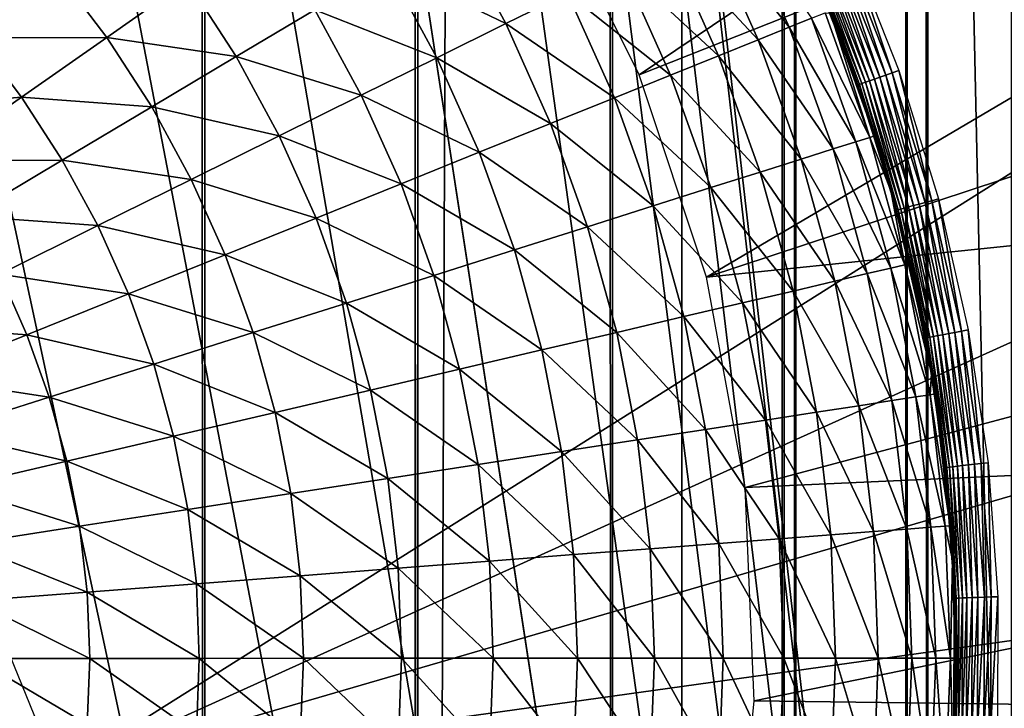
# Model space of a CAD drawing. Extents: x 0 to 615, y 0 to 1809.
# Drawn here: x 60 to 62, y 27 to 29 of the extents above; entities that cross this region are included whole.
import ezdxf

# ---------------------------------------------------------------- set-up
doc = ezdxf.new("R2010")
doc.units = 0
doc.header["$MEASUREMENT"] = 0

msp = doc.modelspace()

# ---------------------------------------------------------------- linework, layer by layer
for points in [[(62.825581, 1805, 15.01497), (23.107241, 1805, 15.01497), (62.825581, 4.999995, 15.01497)], [(62.825581, 4.999995, 15.01497), (23.107241, 1805, 15.01497), (23.107241, 4.999995, 15.01497)], [(23.107241, 4.999995, 14.01497), (23.107241, 1805, 14.01497), (62.825581, 4.999995, 14.01497)], [(62.825581, 4.999995, 14.01497), (23.107241, 1805, 14.01497), (62.825581, 1805, 14.01497)], [(61.5, 1803.5, 26), (49.408852, 61.041889, 26), (61.5, 6.500006, 26)], [(61.5, 1803.5, 26), (61.5, 6.500006, 26), (61.81287, 6.500006, 25.97538)], [(61.5, 1803.5, 26), (61.81287, 6.500006, 25.97538), (61.81287, 1803.5, 25.97538)], [(61.81287, 1803.5, 25.97538), (61.81287, 6.500006, 25.97538), (62.118031, 6.500006, 25.902109)], [(61.81287, 1803.5, 25.97538), (62.118031, 6.500006, 25.902109), (62.118031, 1803.5, 25.902109)], [(62.118031, 1803.5, 25.902109), (62.118031, 6.500006, 25.902109), (62.407982, 6.500006, 25.782009)], [(62.118031, 1803.5, 25.902109), (62.407982, 6.500006, 25.782009), (62.407982, 1803.5, 25.782009)], [(64, 7.999957, 82), (57.908852, 1748.958008, 82), (64, 1802, 82)], [(64, 1802, 84), (57.908852, 61.041889, 84), (64, 7.999957, 84)], [(60.19088, 7.999957, 118.763496), (60.19088, 1802, 118.763496), (59.571732, 1802, 118.931702)], [(60.19088, 7.999957, 118.763496), (59.571732, 1802, 118.931702), (59.571732, 7.999957, 118.931702)], [(60.775162, 7.999957, 118.498497), (60.775162, 1802, 118.498497), (60.19088, 1802, 118.763496)], [(60.775162, 7.999957, 118.498497), (60.19088, 1802, 118.763496), (60.19088, 7.999957, 118.763496)], [(67.863701, 7.999957, 89.035278), (60.76778, 7.999957, 115.517601), (67.863701, 1802, 89.035278)], [(67.863701, 1802, 89.035278), (60.76778, 7.999957, 115.517601), (60.76778, 1802, 115.517601)], [(61.309559, 7.999957, 118.143402), (61.309559, 1802, 118.143402), (60.775162, 1802, 118.498497)], [(61.309559, 7.999957, 118.143402), (60.775162, 1802, 118.498497), (60.775162, 7.999957, 118.498497)], [(61.780312, 7.999957, 117.707497), (61.780312, 1802, 117.707497), (61.309559, 1802, 118.143402)], [(61.780312, 7.999957, 117.707497), (61.309559, 1802, 118.143402), (61.309559, 7.999957, 118.143402)], [(62.175308, 7.999957, 117.201897), (62.175308, 1802, 117.201897), (61.780312, 1802, 117.707497)], [(62.175308, 7.999957, 117.201897), (61.780312, 1802, 117.707497), (61.780312, 7.999957, 117.707497)], [(62.484402, 7.999957, 116.639702), (62.484402, 1802, 116.639702), (62.175308, 1802, 117.201897)], [(62.484402, 7.999957, 116.639702), (62.175308, 1802, 117.201897), (62.175308, 7.999957, 117.201897)], [(64, 7.999957, 82), (57.638161, 1747.947998, 82), (57.908852, 1748.958008, 82)], [(57.196152, 1747, 82), (57.638161, 1747.947998, 82), (64, 7.999957, 82)], [(64, 7.999957, 82), (56.596272, 1746.142944, 82), (57.196152, 1747, 82)], [(64, 7.999957, 82), (55.856731, 1745.404053, 82), (56.596272, 1746.142944, 82)], [(55, 1744.803955, 82), (55.856731, 1745.404053, 82), (64, 7.999957, 82)], [(49, 1744.803955, 82), (49.94788, 1744.362061, 82), (64, 7.999957, 82)], [(64, 7.999957, 82), (58, 60, 82), (49, 1744.803955, 82)], [(64, 7.999957, 82), (54.05212, 1744.362061, 82), (55, 1744.803955, 82)], [(64, 7.999957, 82), (49.94788, 1744.362061, 82), (50.958111, 1744.090942, 82)], [(64, 7.999957, 82), (53.041889, 1744.090942, 82), (54.05212, 1744.362061, 82)], [(64, 7.999957, 82), (50.958111, 1744.090942, 82), (52, 1744, 82)], [(52, 1744, 82), (53.041889, 1744.090942, 82), (64, 7.999957, 82)], [(61.5, 6.500006, 26), (49.408852, 61.041889, 26), (49.5, 60, 26)], [(64, 7.999957, 84), (57.908852, 61.041889, 84), (58, 60, 84)], [(61.5, 6.500006, 26), (49.5, 60, 26), (49.408852, 58.958111, 26)], [(64, 7.999957, 82), (57.908852, 58.958111, 82), (58, 60, 82)], [(64, 7.999957, 84), (58, 60, 84), (57.908852, 58.958111, 84)], [(49.408852, 58.958111, 26), (49.138149, 57.947868, 26), (61.5, 6.500006, 26)], [(57.638161, 57.947868, 82), (57.908852, 58.958111, 82), (64, 7.999957, 82)], [(57.908852, 58.958111, 84), (57.638161, 57.947868, 84), (64, 7.999957, 84)], [(61.5, 6.500006, 26), (49.138149, 57.947868, 26), (48.696152, 56.999981, 26)], [(64, 7.999957, 82), (57.196152, 56.999981, 82), (57.638161, 57.947868, 82)], [(64, 7.999957, 84), (57.638161, 57.947868, 84), (57.196152, 56.999981, 84)], [(61.5, 6.500006, 26), (48.696152, 56.999981, 26), (48.096272, 56.143219, 26)], [(64, 7.999957, 82), (56.596272, 56.143219, 82), (57.196152, 56.999981, 82)], [(64, 7.999957, 84), (57.196152, 56.999981, 84), (56.596272, 56.143219, 84)], [(48.096272, 56.143219, 26), (47.35672, 55.403709, 26), (61.5, 6.500006, 26)], [(55.856731, 55.403709, 82), (56.596272, 56.143219, 82), (64, 7.999957, 82)], [(64, 7.999957, 84), (56.596272, 56.143219, 84), (55.856731, 55.403709, 84)], [(61.5, 6.500006, 26), (47.35672, 55.403709, 26), (46.5, 54.803848, 26)], [(55, 54.803848, 82), (55.856731, 55.403709, 82), (64, 7.999957, 82)], [(55.856731, 55.403709, 84), (55, 54.803848, 84), (64, 7.999957, 84)], [(46.5, 54.803848, 26), (45.55212, 54.36182, 26), (61.5, 6.500006, 26)], [(64, 7.999957, 82), (54.05212, 54.36182, 82), (55, 54.803848, 82)], [(64, 7.999957, 84), (55, 54.803848, 84), (54.05212, 54.36182, 84)], [(2.999999, 7.999957, 82), (49.94788, 54.36182, 82), (64, 7.999957, 82)], [(61.5, 6.500006, 26), (45.55212, 54.36182, 26), (44.541889, 54.09116, 26)], [(64, 7.999957, 82), (49.94788, 54.36182, 82), (50.958111, 54.09116, 82)], [(64, 7.999957, 82), (53.041889, 54.09116, 82), (54.05212, 54.36182, 82)], [(64, 7.999957, 84), (54.05212, 54.36182, 84), (53.041889, 54.09116, 84)], [(64, 7.999957, 84), (50.958111, 54.09116, 84), (2.999999, 7.999957, 84)], [(61.5, 6.500006, 26), (44.541889, 54.09116, 26), (25.5, 6.500006, 26)], [(64, 7.999957, 82), (50.958111, 54.09116, 82), (52, 53.999962, 82)], [(64, 7.999957, 84), (52, 53.999962, 84), (50.958111, 54.09116, 84)], [(52, 53.999962, 82), (53.041889, 54.09116, 82), (64, 7.999957, 82)], [(53.041889, 54.09116, 84), (52, 53.999962, 84), (64, 7.999957, 84)], [(61.121738, 29.126699, 62.400002), (64.485527, 30.68948, 62.400002), (61.382481, 28.60194, 62.400002)], [(61.382481, 28.60194, 62.400002), (64.485527, 30.68948, 62.400002), (64.822952, 29.96385, 62.400002)], [(61.382481, 28.60194, 62.400002), (64.822952, 29.96385, 62.400002), (61.56765, 28.046009, 62.400002)], [(61.56765, 28.046009, 62.400002), (64.822952, 29.96385, 62.400002), (65.085228, 29.207769, 62.400002)], [(59.787781, 26.6847, 72.5), (64.296059, 29.52504, 72.5), (58.916939, 28.82361, 72.5)], [(59.787781, 26.6847, 72.5), (64.516647, 28.82457, 72.5), (64.296059, 29.52504, 72.5)], [(61.56765, 28.046009, 62.400002), (65.085228, 29.207769, 62.400002), (65.269669, 28.429029, 62.400002)], [(61.794819, 28.731939, 54.093029), (61.567261, 29.01483, 53.749908), (61.649639, 29.05566, 54.093029)], [(61.856071, 28.75668, 54.442051), (61.794819, 28.731939, 54.093029), (61.649639, 29.05566, 54.093029)], [(61.016769, 28.74213, 52.474232), (60.691792, 28.89842, 52.188419), (60.873089, 29.006241, 52.474232)], [(61.186111, 28.826, 52.775002), (61.016769, 28.74213, 52.474232), (60.873089, 29.006241, 52.474232)], [(61.70956, 28.697611, 53.749908), (61.462132, 28.96273, 53.414631), (61.567261, 29.01483, 53.749908)], [(61.794819, 28.731939, 54.093029), (61.70956, 28.697611, 53.749908), (61.567261, 29.01483, 53.749908)], [(61.60075, 28.653681, 53.414631), (61.334839, 28.899731, 53.08905), (61.462132, 28.96273, 53.414631)], [(61.70956, 28.697611, 53.749908), (61.60075, 28.653681, 53.414631), (61.462132, 28.96273, 53.414631)], [(62.043652, 28.595091, 57.386921), (61.91, 28.934179, 57.386921), (61.92593, 28.941151, 57.394131)], [(62.06007, 28.60087, 57.394131), (61.92593, 28.941151, 57.394131), (61.942699, 28.948549, 57.398521)], [(62.043652, 28.595091, 57.386921), (61.92593, 28.941151, 57.394131), (62.06007, 28.60087, 57.394131)], [(62.077339, 28.606951, 57.398521), (61.942699, 28.948549, 57.398521), (61.959888, 28.95606, 57.400002)], [(62.06007, 28.60087, 57.394131), (61.942699, 28.948549, 57.398521), (62.077339, 28.606951, 57.398521)], [(62.077339, 28.606951, 57.398521), (61.959888, 28.95606, 57.400002), (62.095058, 28.61315, 57.400002)], [(61.851349, 28.90843, 57.298771), (61.855381, 28.910219, 57.317081), (61.983219, 28.573931, 57.298771)], [(61.855381, 28.910219, 57.317081), (61.86198, 28.913139, 57.33448), (61.98737, 28.575359, 57.317081)], [(61.855381, 28.910219, 57.317081), (61.98737, 28.575359, 57.317081), (61.983219, 28.573931, 57.298771)], [(61.86198, 28.913139, 57.33448), (61.870979, 28.91707, 57.350529), (61.994171, 28.57774, 57.33448)], [(61.86198, 28.913139, 57.33448), (61.994171, 28.57774, 57.33448), (61.98737, 28.575359, 57.317081)], [(61.870979, 28.91707, 57.350529), (61.882179, 28.921961, 57.364849), (62.003448, 28.58102, 57.350529)], [(61.870979, 28.91707, 57.350529), (62.003448, 28.58102, 57.350529), (61.994171, 28.57774, 57.33448)], [(62.014992, 28.585079, 57.364849), (61.882179, 28.921961, 57.364849), (61.895302, 28.92774, 57.377079)], [(62.003448, 28.58102, 57.350529), (61.882179, 28.921961, 57.364849), (62.014992, 28.585079, 57.364849)], [(62.0285, 28.58979, 57.377079), (61.895302, 28.92774, 57.377079), (61.91, 28.934179, 57.386921)], [(62.014992, 28.585079, 57.364849), (61.895302, 28.92774, 57.377079), (62.0285, 28.58979, 57.377079)], [(62.0285, 28.58979, 57.377079), (61.91, 28.934179, 57.386921), (62.043652, 28.595091, 57.386921)], [(59.784439, 28.88471, 51.436298), (59.56398, 28.70286, 51.225368), (59.42757, 28.85586, 51.225368)], [(59.922009, 28.70435, 51.436298), (59.56398, 28.70286, 51.225368), (59.784439, 28.88471, 51.436298)], [(60.1422, 28.859261, 51.667999), (59.922009, 28.70435, 51.436298), (59.784439, 28.88471, 51.436298)], [(60.827751, 28.6485, 52.188419), (60.492661, 28.77998, 51.919182), (60.691792, 28.89842, 52.188419)], [(61.016769, 28.74213, 52.474232), (60.827751, 28.6485, 52.188419), (60.691792, 28.89842, 52.188419)], [(61.469009, 28.600571, 53.08905), (61.186111, 28.826, 52.775002), (61.334839, 28.899731, 53.08905)], [(61.60075, 28.653681, 53.414631), (61.469009, 28.600571, 53.08905), (61.334839, 28.899731, 53.08905)], [(61.851349, 28.90843, 57.298771), (61.983219, 28.573931, 57.298771), (61.907619, 28.770691, 57.279999)], [(60.276779, 28.651541, 51.667999), (59.922009, 28.70435, 51.436298), (60.1422, 28.859261, 51.667999)], [(60.492661, 28.77998, 51.919182), (60.276779, 28.651541, 51.667999), (60.1422, 28.859261, 51.667999)], [(64.665237, 28.10532, 72.5), (64.516647, 28.82457, 72.5), (59.787781, 26.6847, 72.5)], [(61.315079, 28.53853, 52.775002), (61.016769, 28.74213, 52.474232), (61.186111, 28.826, 52.775002)], [(61.469009, 28.600571, 53.08905), (61.315079, 28.53853, 52.775002), (61.186111, 28.826, 52.775002)], [(60.620129, 28.54562, 51.919182), (60.276779, 28.651541, 51.667999), (60.492661, 28.77998, 51.919182)], [(60.827751, 28.6485, 52.188419), (60.620129, 28.54562, 51.919182), (60.492661, 28.77998, 51.919182)], [(61.97776, 28.41806, 54.442051), (61.794819, 28.731939, 54.093029), (61.856071, 28.75668, 54.442051)], [(62.015678, 28.43004, 54.795029), (61.856071, 28.75668, 54.442051), (61.892948, 28.771521, 54.795029)], [(62.015678, 28.43004, 54.795029), (61.97776, 28.41806, 54.442051), (61.856071, 28.75668, 54.442051)], [(61.892948, 28.771521, 54.795029), (61.907619, 28.770691, 55.150002), (62.015678, 28.43004, 54.795029)], [(61.907619, 28.770691, 55.150002), (62.028339, 28.434099, 55.150002), (62.015678, 28.43004, 54.795029)], [(61.983219, 28.573931, 57.298771), (61.981831, 28.573389, 57.279999), (61.907619, 28.770691, 57.279999)], [(61.907619, 28.770691, 55.150002), (61.907619, 28.770691, 57.279999), (62.028339, 28.434099, 55.150002)], [(62.028339, 28.434099, 55.150002), (61.907619, 28.770691, 57.279999), (61.981831, 28.573389, 57.279999)], [(61.139809, 28.467831, 52.474232), (60.827751, 28.6485, 52.188419), (61.016769, 28.74213, 52.474232)], [(61.315079, 28.53853, 52.775002), (61.139809, 28.467831, 52.474232), (61.016769, 28.74213, 52.474232)], [(61.91481, 28.3981, 54.093029), (61.70956, 28.697611, 53.749908), (61.794819, 28.731939, 54.093029)], [(61.97776, 28.41806, 54.442051), (61.91481, 28.3981, 54.093029), (61.794819, 28.731939, 54.093029)], [(59.688278, 28.539841, 51.225368), (59.331982, 28.5114, 51.036381), (59.56398, 28.70286, 51.225368)], [(59.922009, 28.70435, 51.436298), (59.688278, 28.539841, 51.225368), (59.56398, 28.70286, 51.225368)], [(60.045368, 28.51391, 51.436298), (59.688278, 28.539841, 51.225368), (59.922009, 28.70435, 51.436298)], [(60.276779, 28.651541, 51.667999), (60.045368, 28.51391, 51.436298), (59.922009, 28.70435, 51.436298)], [(61.82716, 28.37038, 53.749908), (61.60075, 28.653681, 53.414631), (61.70956, 28.697611, 53.749908)], [(61.91481, 28.3981, 54.093029), (61.82716, 28.37038, 53.749908), (61.70956, 28.697611, 53.749908)], [(60.395061, 28.43416, 51.667999), (60.045368, 28.51391, 51.436298), (60.276779, 28.651541, 51.667999)], [(60.620129, 28.54562, 51.919182), (60.395061, 28.43416, 51.667999), (60.276779, 28.651541, 51.667999)], [(60.94418, 28.38892, 52.188419), (60.620129, 28.54562, 51.919182), (60.827751, 28.6485, 52.188419)], [(61.139809, 28.467831, 52.474232), (60.94418, 28.38892, 52.188419), (60.827751, 28.6485, 52.188419)], [(61.715309, 28.334921, 53.414631), (61.469009, 28.600571, 53.08905), (61.60075, 28.653681, 53.414631)], [(61.82716, 28.37038, 53.749908), (61.715309, 28.334921, 53.414631), (61.60075, 28.653681, 53.414631)], [(62.185768, 28.25618, 57.398521), (62.077339, 28.606951, 57.398521), (62.095058, 28.61315, 57.400002)], [(62.185768, 28.25618, 57.398521), (62.095058, 28.61315, 57.400002), (62.203899, 28.261009, 57.400002)], [(61.579891, 28.292061, 53.08905), (61.315079, 28.53853, 52.775002), (61.469009, 28.600571, 53.08905)], [(61.715309, 28.334921, 53.414631), (61.579891, 28.292061, 53.08905), (61.469009, 28.600571, 53.08905)], [(62.121941, 28.239071, 57.364849), (62.014992, 28.585079, 57.364849), (62.0285, 28.58979, 57.377079)], [(62.135769, 28.242769, 57.377079), (62.0285, 28.58979, 57.377079), (62.043652, 28.595091, 57.386921)], [(62.121941, 28.239071, 57.364849), (62.0285, 28.58979, 57.377079), (62.135769, 28.242769, 57.377079)], [(62.151279, 28.246941, 57.386921), (62.043652, 28.595091, 57.386921), (62.06007, 28.60087, 57.394131)], [(62.135769, 28.242769, 57.377079), (62.043652, 28.595091, 57.386921), (62.151279, 28.246941, 57.386921)], [(62.168079, 28.25141, 57.394131), (62.06007, 28.60087, 57.394131), (62.077339, 28.606951, 57.398521)], [(62.151279, 28.246941, 57.386921), (62.06007, 28.60087, 57.394131), (62.168079, 28.25141, 57.394131)], [(62.168079, 28.25141, 57.394131), (62.077339, 28.606951, 57.398521), (62.185768, 28.25618, 57.398521)], [(61.983219, 28.573931, 57.298771), (62.073231, 28.28377, 57.279999), (61.981831, 28.573389, 57.279999)], [(62.028339, 28.434099, 55.150002), (61.981831, 28.573389, 57.279999), (62.073231, 28.28377, 55.150002)], [(61.981831, 28.573389, 57.279999), (62.073231, 28.28377, 57.279999), (62.073231, 28.28377, 55.150002)], [(61.983219, 28.573931, 57.298771), (61.98737, 28.575359, 57.317081), (62.08942, 28.23031, 57.298771)], [(62.08942, 28.23031, 57.298771), (62.073231, 28.28377, 57.279999), (61.983219, 28.573931, 57.298771)], [(61.98737, 28.575359, 57.317081), (61.994171, 28.57774, 57.33448), (62.093658, 28.231501, 57.317081)], [(61.98737, 28.575359, 57.317081), (62.093658, 28.231501, 57.317081), (62.08942, 28.23031, 57.298771)], [(61.994171, 28.57774, 57.33448), (62.003448, 28.58102, 57.350529), (62.10062, 28.233351, 57.33448)], [(61.994171, 28.57774, 57.33448), (62.10062, 28.233351, 57.33448), (62.093658, 28.231501, 57.317081)], [(62.11013, 28.23591, 57.350529), (62.003448, 28.58102, 57.350529), (62.014992, 28.585079, 57.364849)], [(62.10062, 28.233351, 57.33448), (62.003448, 28.58102, 57.350529), (62.11013, 28.23591, 57.350529)], [(62.11013, 28.23591, 57.350529), (62.014992, 28.585079, 57.364849), (62.121941, 28.239071, 57.364849)], [(59.688278, 28.539841, 51.225368), (59.442299, 28.366739, 51.036381), (59.331982, 28.5114, 51.036381)], [(59.799728, 28.367821, 51.225368), (59.442299, 28.366739, 51.036381), (59.688278, 28.539841, 51.225368)], [(60.045368, 28.51391, 51.436298), (59.799728, 28.367821, 51.225368), (59.688278, 28.539841, 51.225368)], [(60.72929, 28.30225, 51.919182), (60.395061, 28.43416, 51.667999), (60.620129, 28.54562, 51.919182)], [(60.94418, 28.38892, 52.188419), (60.72929, 28.30225, 51.919182), (60.620129, 28.54562, 51.919182)], [(61.421661, 28.24193, 52.775002), (61.139809, 28.467831, 52.474232), (61.315079, 28.53853, 52.775002)], [(61.579891, 28.292061, 53.08905), (61.421661, 28.24193, 52.775002), (61.315079, 28.53853, 52.775002)], [(60.15379, 28.31465, 51.436298), (59.799728, 28.367821, 51.225368), (60.045368, 28.51391, 51.436298)], [(60.395061, 28.43416, 51.667999), (60.15379, 28.31465, 51.436298), (60.045368, 28.51391, 51.436298)], [(61.241489, 28.184891, 52.474232), (60.94418, 28.38892, 52.188419), (61.139809, 28.467831, 52.474232)], [(61.421661, 28.24193, 52.775002), (61.241489, 28.184891, 52.474232), (61.139809, 28.467831, 52.474232)], [(60.496349, 28.208321, 51.667999), (60.15379, 28.31465, 51.436298), (60.395061, 28.43416, 51.667999)], [(60.72929, 28.30225, 51.919182), (60.496349, 28.208321, 51.667999), (60.395061, 28.43416, 51.667999)], [(61.56765, 28.046009, 62.400002), (65.269669, 28.429029, 62.400002), (61.673641, 27.469749, 62.400002)], [(61.673641, 27.469749, 62.400002), (65.269669, 28.429029, 62.400002), (65.374382, 27.635691, 62.400002)], [(62.1119, 28.080219, 54.795029), (61.97776, 28.41806, 54.442051), (62.015678, 28.43004, 54.795029)], [(62.015678, 28.43004, 54.795029), (62.028339, 28.434099, 55.150002), (62.073231, 28.28377, 55.150002)], [(62.015678, 28.43004, 54.795029), (62.073231, 28.28377, 55.150002), (62.1119, 28.080219, 54.795029)], [(62.008881, 28.056089, 54.093029), (61.82716, 28.37038, 53.749908), (61.91481, 28.3981, 54.093029)], [(62.073181, 28.07111, 54.442051), (61.91481, 28.3981, 54.093029), (61.97776, 28.41806, 54.442051)], [(62.073181, 28.07111, 54.442051), (62.008881, 28.056089, 54.093029), (61.91481, 28.3981, 54.093029)], [(62.1119, 28.080219, 54.795029), (62.073181, 28.07111, 54.442051), (61.97776, 28.41806, 54.442051)], [(61.040401, 28.12117, 52.188419), (60.72929, 28.30225, 51.919182), (60.94418, 28.38892, 52.188419)], [(61.241489, 28.184891, 52.474232), (61.040401, 28.12117, 52.188419), (60.94418, 28.38892, 52.188419)], [(61.919361, 28.035101, 53.749908), (61.715309, 28.334921, 53.414631), (61.82716, 28.37038, 53.749908)], [(62.008881, 28.056089, 54.093029), (61.919361, 28.035101, 53.749908), (61.82716, 28.37038, 53.749908)], [(59.799728, 28.367821, 51.225368), (59.541229, 28.214041, 51.036381), (59.442299, 28.366739, 51.036381)], [(59.89769, 28.18775, 51.225368), (59.541229, 28.214041, 51.036381), (59.799728, 28.367821, 51.225368)], [(60.15379, 28.31465, 51.436298), (59.89769, 28.18775, 51.225368), (59.799728, 28.367821, 51.225368)], [(61.80513, 28.008341, 53.414631), (61.579891, 28.292061, 53.08905), (61.715309, 28.334921, 53.414631)], [(61.919361, 28.035101, 53.749908), (61.80513, 28.008341, 53.414631), (61.715309, 28.334921, 53.414631)], [(60.246639, 28.107639, 51.436298), (59.89769, 28.18775, 51.225368), (60.15379, 28.31465, 51.436298)], [(60.496349, 28.208321, 51.667999), (60.246639, 28.107639, 51.436298), (60.15379, 28.31465, 51.436298)], [(60.819511, 28.05126, 51.919182), (60.496349, 28.208321, 51.667999), (60.72929, 28.30225, 51.919182)], [(61.040401, 28.12117, 52.188419), (60.819511, 28.05126, 51.919182), (60.72929, 28.30225, 51.919182)], [(61.666828, 27.975981, 53.08905), (61.421661, 28.24193, 52.775002), (61.579891, 28.292061, 53.08905)], [(61.80513, 28.008341, 53.414631), (61.666828, 27.975981, 53.08905), (61.579891, 28.292061, 53.08905)], [(62.073231, 28.28377, 55.150002), (62.124828, 28.08321, 55.150002), (62.1119, 28.080219, 54.795029)], [(62.08942, 28.23031, 57.298771), (62.08799, 28.22995, 57.279999), (62.073231, 28.28377, 57.279999)], [(62.073231, 28.28377, 55.150002), (62.073231, 28.28377, 57.279999), (62.08799, 28.22995, 57.279999)], [(62.073231, 28.28377, 55.150002), (62.08799, 28.22995, 57.279999), (62.124828, 28.08321, 55.150002)], [(61.505219, 27.938129, 52.775002), (61.241489, 28.184891, 52.474232), (61.421661, 28.24193, 52.775002)], [(61.666828, 27.975981, 53.08905), (61.505219, 27.938129, 52.775002), (61.421661, 28.24193, 52.775002)], [(62.180729, 27.881861, 57.33448), (62.10062, 28.233351, 57.33448), (62.11013, 28.23591, 57.350529)], [(62.190392, 27.883711, 57.350529), (62.11013, 28.23591, 57.350529), (62.121941, 28.239071, 57.364849)], [(62.180729, 27.881861, 57.33448), (62.11013, 28.23591, 57.350529), (62.190392, 27.883711, 57.350529)], [(62.202412, 27.885969, 57.364849), (62.121941, 28.239071, 57.364849), (62.135769, 28.242769, 57.377079)], [(62.190392, 27.883711, 57.350529), (62.121941, 28.239071, 57.364849), (62.202412, 27.885969, 57.364849)], [(62.21648, 27.888599, 57.377079), (62.135769, 28.242769, 57.377079), (62.151279, 28.246941, 57.386921)], [(62.202412, 27.885969, 57.364849), (62.135769, 28.242769, 57.377079), (62.21648, 27.888599, 57.377079)], [(62.232262, 27.891581, 57.386921), (62.151279, 28.246941, 57.386921), (62.168079, 28.25141, 57.394131)], [(62.21648, 27.888599, 57.377079), (62.151279, 28.246941, 57.386921), (62.232262, 27.891581, 57.386921)], [(62.249359, 27.894791, 57.394131), (62.168079, 28.25141, 57.394131), (62.185768, 28.25618, 57.398521)], [(62.232262, 27.891581, 57.386921), (62.168079, 28.25141, 57.394131), (62.249359, 27.894791, 57.394131)], [(62.267349, 27.89819, 57.398521), (62.185768, 28.25618, 57.398521), (62.203899, 28.261009, 57.400002)], [(62.249359, 27.894791, 57.394131), (62.185768, 28.25618, 57.398521), (62.267349, 27.89819, 57.398521)], [(62.267349, 27.89819, 57.398521), (62.203899, 28.261009, 57.400002), (62.285801, 27.901649, 57.400002)], [(59.89769, 28.18775, 51.225368), (59.628181, 28.054239, 51.036381), (59.541229, 28.214041, 51.036381)], [(60.580051, 27.975439, 51.667999), (60.246639, 28.107639, 51.436298), (60.496349, 28.208321, 51.667999)], [(60.819511, 28.05126, 51.919182), (60.580051, 27.975439, 51.667999), (60.496349, 28.208321, 51.667999)], [(62.16787, 27.879419, 57.279999), (62.08799, 28.22995, 57.279999), (62.08942, 28.23031, 57.298771)], [(62.124828, 28.08321, 55.150002), (62.08799, 28.22995, 57.279999), (62.16787, 27.879419, 57.279999)], [(62.08942, 28.23031, 57.298771), (62.093658, 28.231501, 57.317081), (62.169319, 27.879709, 57.298771)], [(62.08942, 28.23031, 57.298771), (62.169319, 27.879709, 57.298771), (62.16787, 27.879419, 57.279999)], [(62.093658, 28.231501, 57.317081), (62.10062, 28.233351, 57.33448), (62.173641, 27.88055, 57.317081)], [(62.093658, 28.231501, 57.317081), (62.173641, 27.88055, 57.317081), (62.169319, 27.879709, 57.298771)], [(62.173641, 27.88055, 57.317081), (62.10062, 28.233351, 57.33448), (62.180729, 27.881861, 57.33448)], [(59.981579, 28.00071, 51.225368), (59.628181, 28.054239, 51.036381), (59.89769, 28.18775, 51.225368)], [(60.246639, 28.107639, 51.436298), (59.981579, 28.00071, 51.225368), (59.89769, 28.18775, 51.225368)], [(61.32122, 27.89497, 52.474232), (61.040401, 28.12117, 52.188419), (61.241489, 28.184891, 52.474232)], [(61.505219, 27.938129, 52.775002), (61.32122, 27.89497, 52.474232), (61.241489, 28.184891, 52.474232)], [(59.787781, 26.6847, 72.5), (64.740311, 27.374741, 72.5), (64.665237, 28.10532, 72.5)], [(60.323372, 27.89414, 51.436298), (59.981579, 28.00071, 51.225368), (60.246639, 28.107639, 51.436298)], [(60.580051, 27.975439, 51.667999), (60.323372, 27.89414, 51.436298), (60.246639, 28.107639, 51.436298)], [(61.115841, 27.84687, 52.188419), (60.819511, 28.05126, 51.919182), (61.040401, 28.12117, 52.188419)], [(61.32122, 27.89497, 52.474232), (61.115841, 27.84687, 52.188419), (61.040401, 28.12117, 52.188419)], [(62.181061, 27.72397, 54.795029), (62.073181, 28.07111, 54.442051), (62.1119, 28.080219, 54.795029)], [(62.1119, 28.080219, 54.795029), (62.124828, 28.08321, 55.150002), (62.185219, 27.78178, 55.150002)], [(62.1119, 28.080219, 54.795029), (62.185219, 27.78178, 55.150002), (62.181061, 27.72397, 54.795029)], [(62.124828, 28.08321, 55.150002), (62.16787, 27.879419, 57.279999), (62.185219, 27.78178, 55.150002)], [(59.702641, 27.888241, 51.036381), (59.34676, 27.91482, 50.870399), (59.628181, 28.054239, 51.036381)], [(59.981579, 28.00071, 51.225368), (59.702641, 27.888241, 51.036381), (59.628181, 28.054239, 51.036381)], [(60.89024, 27.79406, 51.919182), (60.580051, 27.975439, 51.667999), (60.819511, 28.05126, 51.919182)], [(61.115841, 27.84687, 52.188419), (60.89024, 27.79406, 51.919182), (60.819511, 28.05126, 51.919182)], [(62.076488, 27.707821, 54.093029), (61.919361, 28.035101, 53.749908), (62.008881, 28.056089, 54.093029)], [(62.14175, 27.71789, 54.442051), (62.008881, 28.056089, 54.093029), (62.073181, 28.07111, 54.442051)], [(62.14175, 27.71789, 54.442051), (62.076488, 27.707821, 54.093029), (62.008881, 28.056089, 54.093029)], [(62.181061, 27.72397, 54.795029), (62.14175, 27.71789, 54.442051), (62.073181, 28.07111, 54.442051)], [(61.98563, 27.69375, 53.749908), (61.80513, 28.008341, 53.414631), (61.919361, 28.035101, 53.749908)], [(62.076488, 27.707821, 54.093029), (61.98563, 27.69375, 53.749908), (61.919361, 28.035101, 53.749908)], [(60.0509, 27.807831, 51.225368), (59.702641, 27.888241, 51.036381), (59.981579, 28.00071, 51.225368)], [(60.323372, 27.89414, 51.436298), (60.0509, 27.807831, 51.225368), (59.981579, 28.00071, 51.225368)], [(61.86969, 27.67581, 53.414631), (61.666828, 27.975981, 53.08905), (61.80513, 28.008341, 53.414631)], [(61.98563, 27.69375, 53.749908), (61.86969, 27.67581, 53.414631), (61.80513, 28.008341, 53.414631)], [(60.645679, 27.73678, 51.667999), (60.323372, 27.89414, 51.436298), (60.580051, 27.975439, 51.667999)], [(60.89024, 27.79406, 51.919182), (60.645679, 27.73678, 51.667999), (60.580051, 27.975439, 51.667999)], [(61.729309, 27.65411, 53.08905), (61.505219, 27.938129, 52.775002), (61.666828, 27.975981, 53.08905)], [(61.86969, 27.67581, 53.414631), (61.729309, 27.65411, 53.08905), (61.666828, 27.975981, 53.08905)], [(61.565281, 27.628719, 52.775002), (61.32122, 27.89497, 52.474232), (61.505219, 27.938129, 52.775002)], [(61.729309, 27.65411, 53.08905), (61.565281, 27.628719, 52.775002), (61.505219, 27.938129, 52.775002)], [(59.702641, 27.888241, 51.036381), (59.411381, 27.77076, 50.870399), (59.34676, 27.91482, 50.870399)], [(59.764172, 27.717051, 51.036381), (59.411381, 27.77076, 50.870399), (59.702641, 27.888241, 51.036381)], [(60.0509, 27.807831, 51.225368), (59.764172, 27.717051, 51.036381), (59.702641, 27.888241, 51.036381)], [(60.38353, 27.67539, 51.436298), (60.0509, 27.807831, 51.225368), (60.323372, 27.89414, 51.436298)], [(60.645679, 27.73678, 51.667999), (60.38353, 27.67539, 51.436298), (60.323372, 27.89414, 51.436298)], [(61.378521, 27.599871, 52.474232), (61.115841, 27.84687, 52.188419), (61.32122, 27.89497, 52.474232)], [(61.565281, 27.628719, 52.775002), (61.378521, 27.599871, 52.474232), (61.32122, 27.89497, 52.474232)], [(62.23402, 27.52537, 57.33448), (62.180729, 27.881861, 57.33448), (62.190392, 27.883711, 57.350529)], [(62.243801, 27.52644, 57.350529), (62.190392, 27.883711, 57.350529), (62.202412, 27.885969, 57.364849)], [(62.23402, 27.52537, 57.33448), (62.190392, 27.883711, 57.350529), (62.243801, 27.52644, 57.350529)], [(62.255951, 27.52775, 57.364849), (62.202412, 27.885969, 57.364849), (62.21648, 27.888599, 57.377079)], [(62.243801, 27.52644, 57.350529), (62.202412, 27.885969, 57.364849), (62.255951, 27.52775, 57.364849)], [(62.27018, 27.52936, 57.377079), (62.21648, 27.888599, 57.377079), (62.232262, 27.891581, 57.386921)], [(62.255951, 27.52775, 57.364849), (62.21648, 27.888599, 57.377079), (62.27018, 27.52936, 57.377079)], [(62.28614, 27.531151, 57.386921), (62.232262, 27.891581, 57.386921), (62.249359, 27.894791, 57.394131)], [(62.27018, 27.52936, 57.377079), (62.232262, 27.891581, 57.386921), (62.28614, 27.531151, 57.386921)], [(62.303429, 27.533051, 57.394131), (62.249359, 27.894791, 57.394131), (62.267349, 27.89819, 57.398521)], [(62.28614, 27.531151, 57.386921), (62.249359, 27.894791, 57.394131), (62.303429, 27.533051, 57.394131)], [(62.321629, 27.53508, 57.398521), (62.267349, 27.89819, 57.398521), (62.285801, 27.901649, 57.400002)], [(62.303429, 27.533051, 57.394131), (62.267349, 27.89819, 57.398521), (62.321629, 27.53508, 57.398521)], [(62.321629, 27.53508, 57.398521), (62.285801, 27.901649, 57.400002), (62.340279, 27.537109, 57.400002)], [(62.16787, 27.879419, 57.279999), (62.169319, 27.879709, 57.298771), (62.185219, 27.78178, 57.279999)], [(62.185219, 27.78178, 55.150002), (62.16787, 27.879419, 57.279999), (62.185219, 27.78178, 57.279999)], [(62.169319, 27.879709, 57.298771), (62.173641, 27.88055, 57.317081), (62.222481, 27.52405, 57.298771)], [(62.169319, 27.879709, 57.298771), (62.222481, 27.52405, 57.298771), (62.185219, 27.78178, 57.279999)], [(62.226849, 27.52453, 57.317081), (62.173641, 27.88055, 57.317081), (62.180729, 27.881861, 57.33448)], [(62.222481, 27.52405, 57.298771), (62.173641, 27.88055, 57.317081), (62.226849, 27.52453, 57.317081)], [(62.226849, 27.52453, 57.317081), (62.180729, 27.881861, 57.33448), (62.23402, 27.52537, 57.33448)], [(61.170059, 27.567631, 52.188419), (60.89024, 27.79406, 51.919182), (61.115841, 27.84687, 52.188419)], [(61.378521, 27.599871, 52.474232), (61.170059, 27.567631, 52.188419), (61.115841, 27.84687, 52.188419)], [(60.105259, 27.61018, 51.225368), (59.764172, 27.717051, 51.036381), (60.0509, 27.807831, 51.225368)], [(60.38353, 27.67539, 51.436298), (60.105259, 27.61018, 51.225368), (60.0509, 27.807831, 51.225368)], [(60.941078, 27.532221, 51.919182), (60.645679, 27.73678, 51.667999), (60.89024, 27.79406, 51.919182)], [(61.170059, 27.567631, 52.188419), (60.941078, 27.532221, 51.919182), (60.89024, 27.79406, 51.919182)], [(62.185219, 27.78178, 55.150002), (62.19418, 27.72599, 55.150002), (62.181061, 27.72397, 54.795029)], [(62.185219, 27.78178, 57.279999), (62.222481, 27.52405, 57.298771), (62.22102, 27.52388, 57.279999)], [(62.185219, 27.78178, 55.150002), (62.185219, 27.78178, 57.279999), (62.19418, 27.72599, 55.150002)], [(62.19418, 27.72599, 55.150002), (62.185219, 27.78178, 57.279999), (62.22102, 27.52388, 57.279999)], [(59.764172, 27.717051, 51.036381), (59.464771, 27.622219, 50.870399), (59.411381, 27.77076, 50.870399)], [(60.692848, 27.49383, 51.667999), (60.38353, 27.67539, 51.436298), (60.645679, 27.73678, 51.667999)], [(60.941078, 27.532221, 51.919182), (60.692848, 27.49383, 51.667999), (60.645679, 27.73678, 51.667999)], [(62.222752, 27.363541, 54.795029), (62.14175, 27.71789, 54.442051), (62.181061, 27.72397, 54.795029)], [(62.181061, 27.72397, 54.795029), (62.19418, 27.72599, 55.150002), (62.235989, 27.36455, 55.150002)], [(62.181061, 27.72397, 54.795029), (62.235989, 27.36455, 55.150002), (62.222752, 27.363541, 54.795029)], [(62.19418, 27.72599, 55.150002), (62.22102, 27.52388, 57.279999), (62.235989, 27.36455, 55.150002)], [(59.81242, 27.54158, 51.036381), (59.464771, 27.622219, 50.870399), (59.764172, 27.717051, 51.036381)], [(60.105259, 27.61018, 51.225368), (59.81242, 27.54158, 51.036381), (59.764172, 27.717051, 51.036381)], [(62.117249, 27.355431, 54.093029), (61.98563, 27.69375, 53.749908), (62.076488, 27.707821, 54.093029)], [(62.18309, 27.3605, 54.442051), (62.076488, 27.707821, 54.093029), (62.14175, 27.71789, 54.442051)], [(62.18309, 27.3605, 54.442051), (62.117249, 27.355431, 54.093029), (62.076488, 27.707821, 54.093029)], [(62.222752, 27.363541, 54.795029), (62.18309, 27.3605, 54.442051), (62.14175, 27.71789, 54.442051)], [(60.426781, 27.45265, 51.436298), (60.105259, 27.61018, 51.225368), (60.38353, 27.67539, 51.436298)], [(60.692848, 27.49383, 51.667999), (60.426781, 27.45265, 51.436298), (60.38353, 27.67539, 51.436298)], [(61.908611, 27.33934, 53.414631), (61.729309, 27.65411, 53.08905), (61.86969, 27.67581, 53.414631)], [(62.025581, 27.348339, 53.749908), (61.86969, 27.67581, 53.414631), (61.98563, 27.69375, 53.749908)], [(62.025581, 27.348339, 53.749908), (61.908611, 27.33934, 53.414631), (61.86969, 27.67581, 53.414631)], [(62.117249, 27.355431, 54.093029), (62.025581, 27.348339, 53.749908), (61.98563, 27.69375, 53.749908)], [(61.766979, 27.32843, 53.08905), (61.565281, 27.628719, 52.775002), (61.729309, 27.65411, 53.08905)], [(61.908611, 27.33934, 53.414631), (61.766979, 27.32843, 53.08905), (61.729309, 27.65411, 53.08905)], [(59.81242, 27.54158, 51.036381), (59.506641, 27.46999, 50.870399), (59.464771, 27.622219, 50.870399)], [(61.60149, 27.315741, 52.775002), (61.378521, 27.599871, 52.474232), (61.565281, 27.628719, 52.775002)], [(61.766979, 27.32843, 53.08905), (61.60149, 27.315741, 52.775002), (61.565281, 27.628719, 52.775002)], [(61.673641, 27.469749, 62.400002), (65.374382, 27.635691, 62.400002), (61.69841, 26.884319, 62.400002)], [(61.69841, 26.884319, 62.400002), (65.374382, 27.635691, 62.400002), (65.398293, 26.8358, 62.400002)], [(60.144329, 27.40896, 51.225368), (59.81242, 27.54158, 51.036381), (60.105259, 27.61018, 51.225368)], [(60.426781, 27.45265, 51.436298), (60.144329, 27.40896, 51.225368), (60.105259, 27.61018, 51.225368)], [(61.413059, 27.301189, 52.474232), (61.170059, 27.567631, 52.188419), (61.378521, 27.599871, 52.474232)], [(61.60149, 27.315741, 52.775002), (61.413059, 27.301189, 52.474232), (61.378521, 27.599871, 52.474232)], [(61.20274, 27.28504, 52.188419), (60.941078, 27.532221, 51.919182), (61.170059, 27.567631, 52.188419)], [(61.413059, 27.301189, 52.474232), (61.20274, 27.28504, 52.188419), (61.170059, 27.567631, 52.188419)], [(59.847092, 27.363001, 51.036381), (59.506641, 27.46999, 50.870399), (59.81242, 27.54158, 51.036381)], [(60.144329, 27.40896, 51.225368), (59.847092, 27.363001, 51.036381), (59.81242, 27.54158, 51.036381)], [(60.971722, 27.26722, 51.919182), (60.692848, 27.49383, 51.667999), (60.941078, 27.532221, 51.919182)], [(61.20274, 27.28504, 52.188419), (60.971722, 27.26722, 51.919182), (60.941078, 27.532221, 51.919182)], [(62.303429, 27.533051, 57.394131), (62.312599, 27.16762, 57.386921), (62.28614, 27.531151, 57.386921)], [(62.321629, 27.53508, 57.398521), (62.32999, 27.168209, 57.394131), (62.303429, 27.533051, 57.394131)], [(62.303429, 27.533051, 57.394131), (62.32999, 27.168209, 57.394131), (62.312599, 27.16762, 57.386921)], [(62.340279, 27.537109, 57.400002), (62.348289, 27.168871, 57.398521), (62.321629, 27.53508, 57.398521)], [(62.321629, 27.53508, 57.398521), (62.348289, 27.168871, 57.398521), (62.32999, 27.168209, 57.394131)], [(62.340279, 27.537109, 57.400002), (62.36705, 27.169531, 57.400002), (62.348289, 27.168871, 57.398521)], [(62.222481, 27.52405, 57.298771), (62.242279, 27.27062, 57.279999), (62.22102, 27.52388, 57.279999)], [(62.235989, 27.36455, 55.150002), (62.22102, 27.52388, 57.279999), (62.242279, 27.27062, 55.150002)], [(62.22102, 27.52388, 57.279999), (62.242279, 27.27062, 57.279999), (62.242279, 27.27062, 55.150002)], [(62.226849, 27.52453, 57.317081), (62.2486, 27.165409, 57.298771), (62.222481, 27.52405, 57.298771)], [(62.222481, 27.52405, 57.298771), (62.2486, 27.165409, 57.298771), (62.242279, 27.27062, 57.279999)], [(62.23402, 27.52537, 57.33448), (62.252991, 27.165529, 57.317081), (62.226849, 27.52453, 57.317081)], [(62.226849, 27.52453, 57.317081), (62.252991, 27.165529, 57.317081), (62.2486, 27.165409, 57.298771)], [(62.243801, 27.52644, 57.350529), (62.260189, 27.165831, 57.33448), (62.23402, 27.52537, 57.33448)], [(62.23402, 27.52537, 57.33448), (62.260189, 27.165831, 57.33448), (62.252991, 27.165529, 57.317081)], [(62.255951, 27.52775, 57.364849), (62.27002, 27.16613, 57.350529), (62.243801, 27.52644, 57.350529)], [(62.243801, 27.52644, 57.350529), (62.27002, 27.16613, 57.350529), (62.260189, 27.165831, 57.33448)], [(62.27018, 27.52936, 57.377079), (62.282249, 27.166599, 57.364849), (62.255951, 27.52775, 57.364849)], [(62.255951, 27.52775, 57.364849), (62.282249, 27.166599, 57.364849), (62.27002, 27.16613, 57.350529)], [(62.28614, 27.531151, 57.386921), (62.296551, 27.16708, 57.377079), (62.27018, 27.52936, 57.377079)], [(62.27018, 27.52936, 57.377079), (62.296551, 27.16708, 57.377079), (62.282249, 27.166599, 57.364849)], [(62.28614, 27.531151, 57.386921), (62.312599, 27.16762, 57.386921), (62.296551, 27.16708, 57.377079)], [(60.721291, 27.247971, 51.667999), (60.426781, 27.45265, 51.436298), (60.692848, 27.49383, 51.667999)], [(60.971722, 27.26722, 51.919182), (60.721291, 27.247971, 51.667999), (60.692848, 27.49383, 51.667999)], [(59.847092, 27.363001, 51.036381), (59.536732, 27.31502, 50.870399), (59.506641, 27.46999, 50.870399)], [(60.452839, 27.22728, 51.436298), (60.144329, 27.40896, 51.225368), (60.426781, 27.45265, 51.436298)], [(60.721291, 27.247971, 51.667999), (60.452839, 27.22728, 51.436298), (60.426781, 27.45265, 51.436298)], [(60.167881, 27.205351, 51.225368), (59.847092, 27.363001, 51.036381), (60.144329, 27.40896, 51.225368)], [(60.452839, 27.22728, 51.436298), (60.167881, 27.205351, 51.225368), (60.144329, 27.40896, 51.225368)], [(59.787781, 26.6847, 72.5), (64.741081, 26.64036, 72.5), (64.740311, 27.374741, 72.5)], [(59.867989, 27.18228, 51.036381), (59.536732, 27.31502, 50.870399), (59.847092, 27.363001, 51.036381)], [(60.167881, 27.205351, 51.225368), (59.867989, 27.18228, 51.036381), (59.847092, 27.363001, 51.036381)], [(62.038971, 27.0009, 53.749908), (61.908611, 27.33934, 53.414631), (62.025581, 27.348339, 53.749908)], [(62.130909, 27.0009, 54.093029), (62.025581, 27.348339, 53.749908), (62.117249, 27.355431, 54.093029)], [(62.130909, 27.0009, 54.093029), (62.038971, 27.0009, 53.749908), (62.025581, 27.348339, 53.749908)], [(62.196949, 27.000959, 54.442051), (62.117249, 27.355431, 54.093029), (62.18309, 27.3605, 54.442051)], [(62.196949, 27.000959, 54.442051), (62.130909, 27.0009, 54.093029), (62.117249, 27.355431, 54.093029)], [(62.236721, 27.000959, 54.795029), (62.18309, 27.3605, 54.442051), (62.222752, 27.363541, 54.795029)], [(62.236721, 27.000959, 54.795029), (62.196949, 27.000959, 54.442051), (62.18309, 27.3605, 54.442051)], [(62.222752, 27.363541, 54.795029), (62.235989, 27.36455, 55.150002), (62.242279, 27.27062, 55.150002)], [(62.222752, 27.363541, 54.795029), (62.242279, 27.27062, 55.150002), (62.236721, 27.000959, 54.795029)], [(61.613621, 27.000839, 52.775002), (61.413059, 27.301189, 52.474232), (61.60149, 27.315741, 52.775002)], [(61.779598, 27.000839, 53.08905), (61.60149, 27.315741, 52.775002), (61.766979, 27.32843, 53.08905)], [(61.779598, 27.000839, 53.08905), (61.613621, 27.000839, 52.775002), (61.60149, 27.315741, 52.775002)], [(61.92165, 27.0009, 53.414631), (61.766979, 27.32843, 53.08905), (61.908611, 27.33934, 53.414631)], [(61.92165, 27.0009, 53.414631), (61.779598, 27.000839, 53.08905), (61.766979, 27.32843, 53.08905)], [(62.038971, 27.0009, 53.749908), (61.92165, 27.0009, 53.414631), (61.908611, 27.33934, 53.414631)], [(59.867989, 27.18228, 51.036381), (59.554871, 27.15814, 50.870399), (59.536732, 27.31502, 50.870399)], [(61.424629, 27.00078, 52.474232), (61.20274, 27.28504, 52.188419), (61.413059, 27.301189, 52.474232)], [(61.613621, 27.000839, 52.775002), (61.424629, 27.00078, 52.474232), (61.413059, 27.301189, 52.474232)], [(60.981991, 27.000669, 51.919182), (60.721291, 27.247971, 51.667999), (60.971722, 27.26722, 51.919182)], [(61.213699, 27.000731, 52.188419), (60.971722, 27.26722, 51.919182), (61.20274, 27.28504, 52.188419)], [(61.213699, 27.000731, 52.188419), (60.981991, 27.000669, 51.919182), (60.971722, 27.26722, 51.919182)], [(61.424629, 27.00078, 52.474232), (61.213699, 27.000731, 52.188419), (61.20274, 27.28504, 52.188419)], [(62.242279, 27.27062, 55.150002), (62.25, 27.000959, 55.150002), (62.236721, 27.000959, 54.795029)], [(62.2486, 27.165409, 57.298771), (62.24712, 27.16535, 57.279999), (62.242279, 27.27062, 57.279999)], [(62.242279, 27.27062, 55.150002), (62.242279, 27.27062, 57.279999), (62.24712, 27.16535, 57.279999)], [(62.242279, 27.27062, 55.150002), (62.24712, 27.16535, 57.279999), (62.25, 27.000959, 55.150002)], [(60.73082, 27.000669, 51.667999), (60.452839, 27.22728, 51.436298), (60.721291, 27.247971, 51.667999)], [(60.981991, 27.000669, 51.919182), (60.73082, 27.000669, 51.667999), (60.721291, 27.247971, 51.667999)], [(60.461578, 27.00061, 51.436298), (60.167881, 27.205351, 51.225368), (60.452839, 27.22728, 51.436298)], [(60.73082, 27.000669, 51.667999), (60.461578, 27.00061, 51.436298), (60.452839, 27.22728, 51.436298)], [(59.875, 27.00049, 51.036381), (59.554871, 27.15814, 50.870399), (59.867989, 27.18228, 51.036381)], [(60.17577, 27.000549, 51.225368), (59.867989, 27.18228, 51.036381), (60.167881, 27.205351, 51.225368)], [(60.17577, 27.000549, 51.225368), (59.875, 27.00049, 51.036381), (59.867989, 27.18228, 51.036381)], [(60.461578, 27.00061, 51.436298), (60.17577, 27.000549, 51.225368), (60.167881, 27.205351, 51.225368)], [(59.875, 27.00049, 51.036381), (59.560951, 27.000429, 50.870399), (59.554871, 27.15814, 50.870399)], [(62.2486, 27.165409, 57.298771), (62.247509, 26.80582, 57.298771), (62.246029, 26.80588, 57.279999)], [(62.2486, 27.165409, 57.298771), (62.246029, 26.80588, 57.279999), (62.24712, 27.16535, 57.279999)], [(62.25, 27.000959, 55.150002), (62.24712, 27.16535, 57.279999), (62.246029, 26.80588, 57.279999)], [(62.252991, 27.165529, 57.317081), (62.2519, 26.805639, 57.317081), (62.247509, 26.80582, 57.298771)], [(62.252991, 27.165529, 57.317081), (62.247509, 26.80582, 57.298771), (62.2486, 27.165409, 57.298771)], [(62.260189, 27.165831, 57.33448), (62.259102, 26.80534, 57.33448), (62.2519, 26.805639, 57.317081)], [(62.260189, 27.165831, 57.33448), (62.2519, 26.805639, 57.317081), (62.252991, 27.165529, 57.317081)], [(62.27002, 27.16613, 57.350529), (62.268929, 26.80492, 57.350529), (62.259102, 26.80534, 57.33448)], [(62.27002, 27.16613, 57.350529), (62.259102, 26.80534, 57.33448), (62.260189, 27.165831, 57.33448)], [(62.282249, 27.166599, 57.364849), (62.281151, 26.804449, 57.364849), (62.268929, 26.80492, 57.350529)], [(62.282249, 27.166599, 57.364849), (62.268929, 26.80492, 57.350529), (62.27002, 27.16613, 57.350529)], [(62.296551, 27.16708, 57.377079), (62.29546, 26.80385, 57.377079), (62.281151, 26.804449, 57.364849)], [(62.296551, 27.16708, 57.377079), (62.281151, 26.804449, 57.364849), (62.282249, 27.166599, 57.364849)], [(62.312599, 27.16762, 57.386921), (62.311501, 26.8032, 57.386921), (62.29546, 26.80385, 57.377079)], [(62.312599, 27.16762, 57.386921), (62.29546, 26.80385, 57.377079), (62.296551, 27.16708, 57.377079)], [(62.32999, 27.168209, 57.394131), (62.32888, 26.802481, 57.394131), (62.311501, 26.8032, 57.386921)], [(62.32999, 27.168209, 57.394131), (62.311501, 26.8032, 57.386921), (62.312599, 27.16762, 57.386921)], [(62.348289, 27.168871, 57.398521), (62.347172, 26.80171, 57.398521), (62.32888, 26.802481, 57.394131)], [(62.348289, 27.168871, 57.398521), (62.32888, 26.802481, 57.394131), (62.32999, 27.168209, 57.394131)], [(62.36705, 27.169531, 57.400002), (62.365929, 26.80093, 57.400002), (62.347172, 26.80171, 57.398521)], [(62.36705, 27.169531, 57.400002), (62.347172, 26.80171, 57.398521), (62.348289, 27.168871, 57.398521)], [(59.868069, 26.81863, 51.036381), (59.554932, 26.842649, 50.870399), (59.560951, 27.000429, 50.870399)], [(59.868069, 26.81863, 51.036381), (59.560951, 27.000429, 50.870399), (59.875, 27.00049, 51.036381)], [(60.167961, 26.795691, 51.225368), (59.868069, 26.81863, 51.036381), (59.875, 27.00049, 51.036381)], [(60.167961, 26.795691, 51.225368), (59.875, 27.00049, 51.036381), (60.17577, 27.000549, 51.225368)], [(60.45293, 26.77387, 51.436298), (60.167961, 26.795691, 51.225368), (60.17577, 27.000549, 51.225368)], [(60.45293, 26.77387, 51.436298), (60.17577, 27.000549, 51.225368), (60.461578, 27.00061, 51.436298)], [(60.72139, 26.753309, 51.667999), (60.45293, 26.77387, 51.436298), (60.461578, 27.00061, 51.436298)], [(60.72139, 26.753309, 51.667999), (60.461578, 27.00061, 51.436298), (60.73082, 27.000669, 51.667999)], [(60.971828, 26.73411, 51.919182), (60.72139, 26.753309, 51.667999), (60.73082, 27.000669, 51.667999)], [(60.971828, 26.73411, 51.919182), (60.73082, 27.000669, 51.667999), (60.981991, 27.000669, 51.919182)], [(61.202862, 26.716471, 52.188419), (60.971828, 26.73411, 51.919182), (60.981991, 27.000669, 51.919182)], [(61.202862, 26.716471, 52.188419), (60.981991, 27.000669, 51.919182), (61.213699, 27.000731, 52.188419)], [(61.413181, 26.70038, 52.474232), (61.202862, 26.716471, 52.188419), (61.213699, 27.000731, 52.188419)], [(61.413181, 26.70038, 52.474232), (61.213699, 27.000731, 52.188419), (61.424629, 27.00078, 52.474232)], [(61.601608, 26.68589, 52.775002), (61.413181, 26.70038, 52.474232), (61.424629, 27.00078, 52.474232)], [(61.601608, 26.68589, 52.775002), (61.424629, 27.00078, 52.474232), (61.613621, 27.000839, 52.775002)], [(61.767109, 26.67326, 53.08905), (61.601608, 26.68589, 52.775002), (61.613621, 27.000839, 52.775002)], [(61.767109, 26.67326, 53.08905), (61.613621, 27.000839, 52.775002), (61.779598, 27.000839, 53.08905)], [(61.908741, 26.662411, 53.414631), (61.767109, 26.67326, 53.08905), (61.779598, 27.000839, 53.08905)], [(61.908741, 26.662411, 53.414631), (61.779598, 27.000839, 53.08905), (61.92165, 27.0009, 53.414631)], [(62.025719, 26.653469, 53.749908), (61.908741, 26.662411, 53.414631), (61.92165, 27.0009, 53.414631)], [(62.025719, 26.653469, 53.749908), (61.92165, 27.0009, 53.414631), (62.038971, 27.0009, 53.749908)], [(62.11739, 26.646441, 54.093029), (62.025719, 26.653469, 53.749908), (62.038971, 27.0009, 53.749908)], [(62.11739, 26.646441, 54.093029), (62.038971, 27.0009, 53.749908), (62.130909, 27.0009, 54.093029)], [(62.183239, 26.641371, 54.442051), (62.11739, 26.646441, 54.093029), (62.130909, 27.0009, 54.093029)], [(62.183239, 26.641371, 54.442051), (62.130909, 27.0009, 54.093029), (62.196949, 27.000959, 54.442051)], [(62.222889, 26.63833, 54.795029), (62.183239, 26.641371, 54.442051), (62.196949, 27.000959, 54.442051)], [(62.222889, 26.63833, 54.795029), (62.196949, 27.000959, 54.442051), (62.236721, 27.000959, 54.795029)], [(62.236721, 27.000959, 54.795029), (62.24374, 26.75635, 55.150002), (62.222889, 26.63833, 54.795029)], [(62.236721, 27.000959, 54.795029), (62.25, 27.000959, 55.150002), (62.24374, 26.75635, 55.150002)], [(62.25, 27.000959, 55.150002), (62.246029, 26.80588, 57.279999), (62.24374, 26.75635, 55.150002)], [(61.69841, 26.884319, 62.400002), (65.398293, 26.8358, 62.400002), (61.641449, 26.301149, 62.400002)]]:
    msp.add_3dface(points)

doc.saveas('drawing.dxf')
